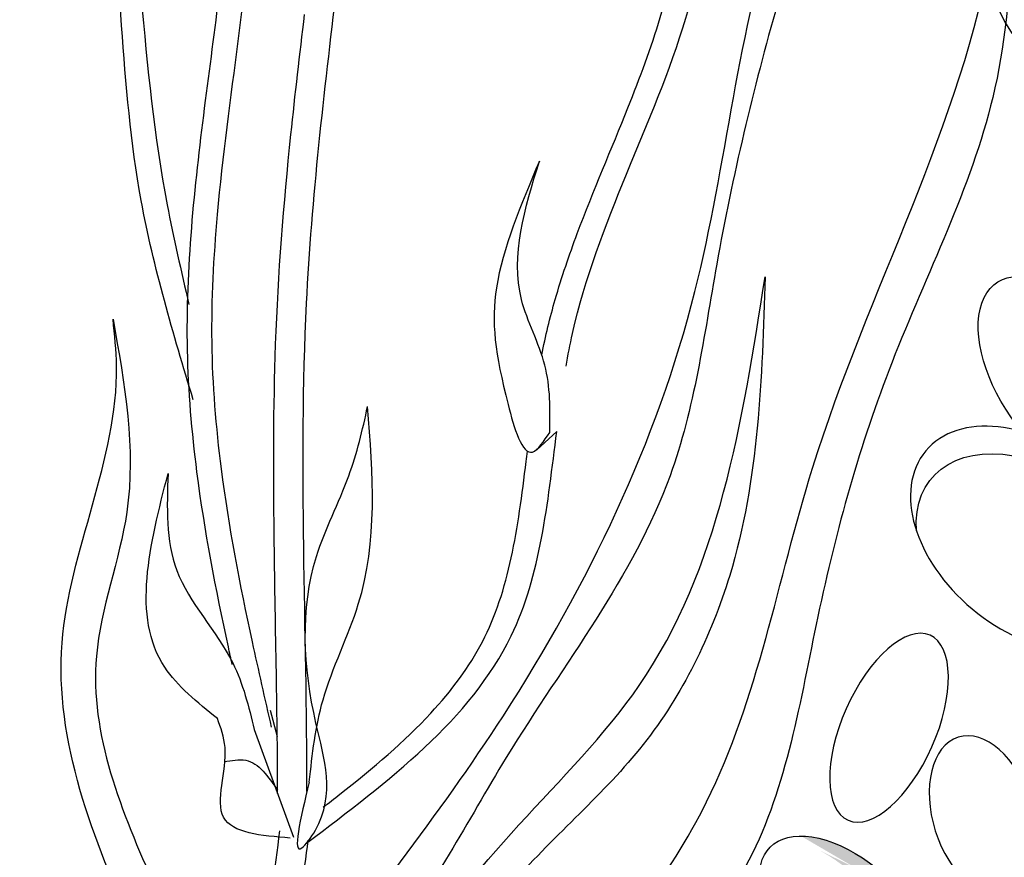
# Model space of a CAD drawing. Units: metres. Extents: x 0 to 162, y 0 to 119.
# Drawn here: x 93 to 96, y 98 to 100 of the extents above; entities that cross this region are included whole.
import ezdxf

# ---------------------------------------------------------------- set-up
doc = ezdxf.new("R2010")
doc.units = ezdxf.units.M
doc.layers.add('Z_Pflanzebene', color=7, linetype='Continuous')

# ---------------------------------------------------------------- blocks, each defined once
blk = doc.blocks.new('Z_Steinrosenflur 20° neu 0.3')
at = {"layer": 'Z_Pflanzebene', "linetype": 'Continuous', "lineweight": 30, "true_color": 0x44a009}
h = blk.add_hatch(color=74, dxfattribs=at)
edge = h.paths.add_edge_path()
edge.add_ellipse((10.846, 4.9525), major_axis=(-0.2422, 0.2322), ratio=0.553304, start_angle=176.6723, end_angle=319.1778)
edge.add_ellipse((10.9383, 4.9538), major_axis=(-0.2422, 0.2322), ratio=0.553304, start_angle=257.0945, end_angle=342.2577, ccw=False)
edge.add_spline(control_points=[(11.1176, 5.0326), (11.1371, 4.9289), (11.1594, 4.8264), (11.1833, 4.7246)], knot_values=[1.907564, 1.907564, 1.907564, 1.907564, 2.007741, 2.007741, 2.007741, 2.007741], degree=3, periodic=0)
edge.add_ellipse((10.9383, 4.9538), major_axis=(-0.2422, 0.2322), ratio=0.553304, start_angle=160.4245, end_angle=181.2594, ccw=False)
edge.add_ellipse((10.9679, 4.4632), major_axis=(-0.3655, 0.1836), ratio=0.669123, start_angle=264.7967, end_angle=271.6249)
at = {"layer": 'Z_Pflanzebene', "color": 74, "linetype": 'Continuous', "lineweight": 30, "true_color": 0x44a009}
for p, q in [((10.0323, 6.4813), (9.9702, 6.4247)), ((9.1397, 5.6141), (9.162, 5.5318)), ((9.0905, 5.5532), (9.2123, 5.2187))]:
    blk.add_line(p, q, dxfattribs=at)
at = {"layer": 'Z_Pflanzebene', "color": 74, "lineweight": 30, "true_color": 0x44a009, "extrusion": (0, 0, -1)}
for centre, major_axis, ratio, start_param, end_param in [((11.598, 7.8241), (-0.1748, 0.2667), 0.564075, 3.141593, 9.424778), ((11.5956, 6.6531), (-0.1908, 0.2932), 0.553304, 4.471983, 9.766436), ((11.5094, 6.148), (-0.3275, 0.273), 0.669123, 3.141593, 9.424778), ((11.5272, 6.0623), (-0.3275, 0.273), 0.669123, -0.575323, 2.31609)]:
    blk.add_ellipse(centre, major_axis=major_axis, ratio=ratio, start_param=start_param, end_param=end_param, dxfattribs=at)
at = {"layer": 'Z_Pflanzebene', "color": 74, "linetype": 'Continuous', "lineweight": 30, "true_color": 0x44a009, "extrusion": (0, 0, -1)}
blk.add_ellipse((11.0676, 5.559), major_axis=(0.1277, 0.2882), ratio=0.463382, dxfattribs=at)
at = {"layer": 'Z_Pflanzebene', "color": 74, "lineweight": 30, "true_color": 0x44a009, "extrusion": (0, 0, -1)}
blk.add_ellipse((11.3602, 5.2848), major_axis=(-0.0772, 0.2449), ratio=0.607017, dxfattribs=at)
at = {"layer": 'Z_Pflanzebene', "color": 74, "linetype": 'Continuous', "lineweight": 30, "true_color": 0x44a009, "extrusion": (0, 0, -1)}
blk.add_ellipse((10.9383, 4.9538), major_axis=(-0.2422, 0.2322), ratio=0.553304, start_param=4.471983, end_param=9.766436, dxfattribs=at)
at = {"layer": 'Z_Pflanzebene', "color": 74, "linetype": 'Continuous', "lineweight": 30, "true_color": 0x44a009}
for points in [[(7.9269, 6.669), (8.089, 7.2898), (8.1971, 8.383), (8.4672, 9.5437)], [(8.4672, 9.5437), (8.2241, 8.9094), (8.089, 7.9241), (8.008, 7.2763), (7.9404, 6.9659)], [(8.36, 9.4549), (8.6032, 8.8206), (8.7382, 7.8353), (8.8193, 7.1875), (8.8868, 6.8771)], [(8.9003, 6.5802), (8.7382, 7.201), (8.6302, 8.2942), (8.36, 9.4549)], [(11.1735, 9.0042), (10.9127, 8.3976), (10.7205, 7.8146), (10.5309, 7.0025), (10.3854, 6.3437), (9.8754, 5.4668), (9.4997, 4.8818), (9.1365, 4.5415)], [(9.2035, 4.7027), (9.8663, 5.5966), (10.463, 6.9177), (10.7248, 8.1127), (11.1735, 9.0042)], [(9.2774, 3.7114), (10.0533, 4.6847), (10.499, 5.328), (10.8292, 6.3673), (11.3905, 8.0004), (11.44, 8.5118)], [(11.44, 8.5118), (11.3905, 7.522), (11.0768, 6.6972), (10.8457, 5.9054), (10.6311, 5.1466), (10.1359, 4.5362), (9.3434, 3.5629)], [(9.9784, 7.3234), (9.8446, 6.929), (9.8808, 6.566), (9.9573, 6.4176), (10.0105, 6.4789)], [(10.6813, 6.9631), (10.5711, 6.0332), (10.3017, 5.507), (9.8976, 5.0788), (9.6649, 4.7117), (9.5302, 4.0999), (9.0159, 3.4269), (8.8445, 3.3657)], [(8.9669, 3.5248), (9.42, 4.1855), (9.5914, 4.7973), (10.2894, 5.6906), (10.6813, 6.9631)], [(8.9835, 4.3837), (8.7196, 4.9228), (8.4917, 5.8231), (8.6613, 6.6856), (8.6504, 6.8313)], [(8.6504, 6.8313), (8.6934, 6.2304), (8.5986, 5.7815), (8.7811, 5.0649), (9.0278, 4.5448)], [(8.9755, 5.5878), (8.8113, 5.7478), (8.8219, 6.351)], [(8.8219, 6.351), (8.849, 6.0491), (9.0232, 5.761), (9.0905, 5.5532)], [(9.2024, 5.2155), (8.9948, 5.2802), (8.9993, 5.498), (8.9755, 5.5878)], [(8.9962, 5.4529), (9.0637, 5.4576), (9.1627, 5.3651)]]:
    blk.add_spline(points, degree=3, dxfattribs=at)
for points, knots in [([(9.0217, 5.7559), (9.0176, 5.7742), (9.0136, 5.7926), (8.9709, 5.9903), (8.9356, 6.1717), (8.8959, 6.4808), (8.8852, 6.6071), (8.8771, 6.9901), (8.9047, 7.2438), (8.9515, 7.6121), (8.9681, 7.7329), (8.9965, 7.9698), (9.0088, 8.0867), (9.0397, 8.4386), (9.0521, 8.675), (9.0554, 8.9615), (9.0556, 8.994), (9.0557, 9.0268)], [0.840598, 0.840598, 0.840598, 0.840598, 1.057552, 1.057552, 3.172655, 3.172655, 4.607201, 4.607201, 7.476292, 7.476292, 8.919555, 8.919555, 10.362819, 10.362819, 13.249345, 13.249345, 13.614174, 13.614174, 13.614174, 13.614174]), ([(9.1443, 5.5605), (9.1242, 5.6491), (9.104, 5.7379), (9.0463, 6.005), (9.0115, 6.1841), (8.9714, 6.4955), (8.9606, 6.6272), (8.9571, 6.8921), (8.9642, 7.0249), (8.9923, 7.3395), (9.0175, 7.5204), (9.0632, 7.874), (9.0828, 8.046), (9.1124, 8.3925), (9.1228, 8.5671), (9.1305, 8.8275), (9.1319, 8.9072), (9.1324, 8.9888)], [0, 0, 0, 0, 1.056464, 1.056464, 3.169392, 3.169392, 4.69679, 4.69679, 6.224187, 6.224187, 8.338172, 8.338172, 10.452158, 10.452158, 12.566143, 12.566143, 13.474052, 13.474052, 13.474052, 13.474052]), ([(10.0615, 6.6847), (10.0674, 6.7188), (10.1416, 7.1015), (10.509, 7.7411), (10.5552, 8.4389), (10.5781, 8.7846)], [6.894092, 6.894092, 6.894092, 6.894092, 7.29068, 11.369048, 15.373826, 15.373826, 15.373826, 15.373826]), ([(9.9858, 6.72), (9.9974, 6.7783), (10.0114, 6.8362), (10.048, 6.9628), (10.0714, 7.0312), (10.1466, 7.2324), (10.2031, 7.3615), (10.2919, 7.5833), (10.3267, 7.6764), (10.3823, 7.8647), (10.4038, 7.9612), (10.4551, 8.2564), (10.4714, 8.4607), (10.4868, 8.6869), (10.4881, 8.7061), (10.4893, 8.7254)], [7.095094, 7.095094, 7.095094, 7.095094, 7.753675, 7.753675, 8.572727, 8.572727, 10.210831, 10.210831, 11.413736, 11.413736, 12.616641, 12.616641, 15.022451, 15.022451, 15.245813, 15.245813, 15.245813, 15.245813]), ([(9.2545, 5.3604), (9.2546, 5.8669), (9.2106, 6.7059), (9.3082, 7.5369), (9.3477, 7.8643)], [15.911094, 15.911094, 15.911094, 15.911094, 21.845497, 25.703415, 25.703415, 25.703415, 25.703415]), ([(9.163, 5.3542), (9.1629, 5.6207), (9.1554, 5.8895), (9.15, 6.3572), (9.1499, 6.5551), (9.1646, 6.9719), (9.1822, 7.19), (9.2176, 7.5311), (9.2322, 7.6559), (9.2471, 7.7803)], [79.730077, 79.730077, 79.730077, 79.730077, 95.479145, 95.479145, 106.948432, 106.948432, 119.554714, 119.554714, 126.866849, 126.866849, 126.866849, 126.866849]), ([(10.0105, 6.4789), (10.0125, 6.55), (10.0132, 6.6937), (9.8656, 6.9565), (9.9333, 7.1765), (9.9784, 7.3234)], [0.08313, 0.08313, 0.08313, 0.08313, 0.9038, 1.749406, 3.446641, 3.446641, 3.446641, 3.446641]), ([(9.2616, 5.3899), (9.234, 5.2756), (9.1972, 5.1231), (9.3527, 5.3303), (9.2497, 5.6312), (9.2277, 6.0229), (9.3894, 6.3258), (9.4277, 6.4862), (9.4433, 6.5594)], [0, 0, 0, 0, 0.804144, 1.072954, 2.375617, 4.402351, 5.458686, 6.332332, 6.332332, 6.332332, 6.332332]), ([(9.2616, 5.3899), (9.2712, 5.4764), (9.2925, 5.6688), (9.4811, 6.0306), (9.4616, 6.3484), (9.4433, 6.5594)], [0, 0, 0, 0, 1.013366, 2.2536, 4.664106, 4.664106, 4.664106, 4.664106]), ([(9.2535, 5.1999), (9.5092, 5.3928), (9.9507, 5.7259), (10.0042, 6.257), (10.0323, 6.4813)], [0, 0, 0, 0, 3.539773, 6.113294, 6.113294, 6.113294, 6.113294]), ([(9.3046, 5.3114), (9.3222, 5.325), (9.3397, 5.3385), (9.461, 5.4336), (9.5585, 5.5164), (9.7053, 5.6748), (9.7602, 5.7482), (9.8423, 5.906), (9.87, 5.9934), (9.9112, 6.1829), (9.9244, 6.2843), (9.9386, 6.3989), (9.9399, 6.4094), (9.9412, 6.4198)], [0.49892, 0.49892, 0.49892, 0.49892, 0.747496, 0.747496, 2.242488, 2.242488, 3.437326, 3.437326, 4.639293, 4.639293, 5.84126, 5.84126, 5.961544, 5.961544, 5.961544, 5.961544]), ([(8.8283, 3.626), (8.8851, 3.8324), (8.9398, 4.0384), (9.0391, 4.4552), (9.0836, 4.666), (9.1384, 4.9971), (9.1552, 5.1173), (9.1701, 5.2383)], [44.45159, 44.45159, 44.45159, 44.45159, 57.013024, 57.013024, 69.835064, 69.835064, 77.061094, 77.061094, 77.061094, 77.061094]), ([(8.8641, 3.4204), (9.0003, 3.9082), (9.1598, 4.4993), (9.2452, 5.1039), (9.2585, 5.2092)], [8.118074, 8.118074, 8.118074, 8.118074, 14.039721, 15.284154, 15.284154, 15.284154, 15.284154])]:
    blk.add_open_spline(points, degree=3, knots=knots, dxfattribs=at)

msp = doc.modelspace()

# ---------------------------------------------------------------- block references
at = {"layer": 'Z_Pflanzebene', "color": 74, "true_color": 0x44a009}
msp.add_blockref('Z_Steinrosenflur 20° neu 0.3', (84.3178, 92.581), dxfattribs=at)

doc.saveas('drawing.dxf')
